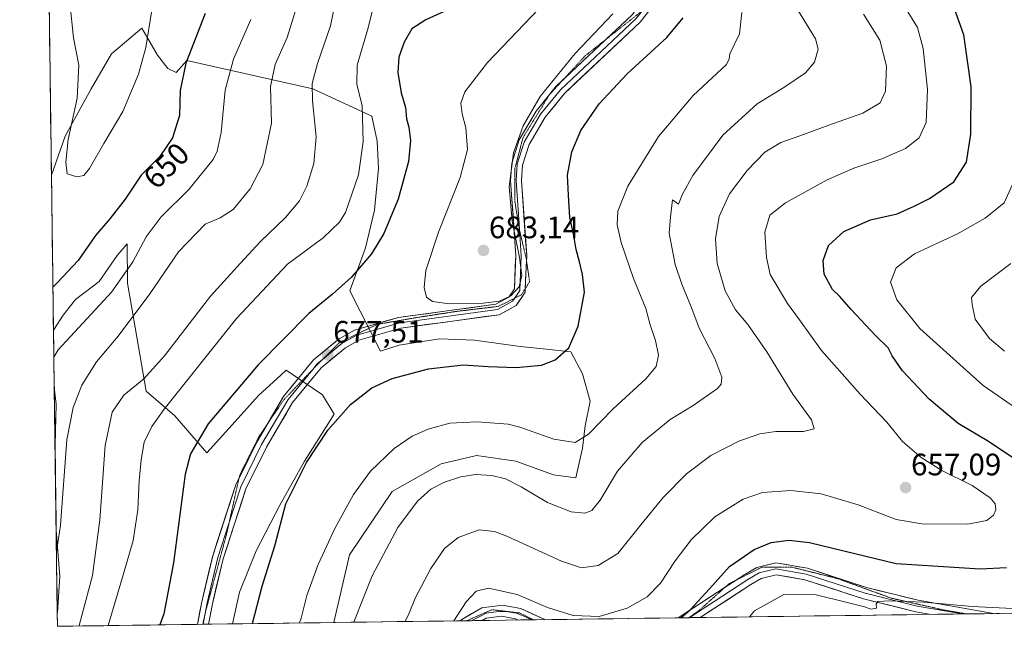
# Model space of a CAD drawing. Units: metres. Extents: x 594832 to 598313, y 4652734 to 4655094.
# Drawn here: x 594851 to 595169, y 4652734 to 4652930 of the extents above; entities that cross this region are included whole.
import ezdxf
from ezdxf.enums import TextEntityAlignment as Align

# ---------------------------------------------------------------- set-up
doc = ezdxf.new("R2010")
doc.units = ezdxf.units.M
doc.header["$MEASUREMENT"] = 0
doc.linetypes.add('TRAZOS2', pattern=[0.375, 0.25, -0.125])
for name, color, linetype, lineweight in [('Arbolado forestal CxS', 92, 'Continuous', 0), ('Carátula', 7, 'Continuous', 5), ('Cultivos leñosos CxS', 92, 'Continuous', 0), ('Curva de nivel maestra', 36, 'Continuous', 30), ('Curva de nivel normal', 36, 'Continuous', 0), ('Layer 0', 7, 'Continuous', 0), ('Municipio CxS', 142, 'Continuous', 0), ('Punto de cota en terreno', 7, 'Continuous', 0), ('Rótulo de curva de nivel directora', 19, 'Continuous', 0), ('Rótulo de punto de cota en terreno', 19, 'Continuous', 0), ('Vía pecuaria eje', 92, 'TRAZOS2', 0)]:
    doc.layers.add(name, color=color, linetype=linetype, lineweight=lineweight)
doc.styles.add('Arial', font='txt', dxfattribs={"height": 0.2})

# ---------------------------------------------------------------- blocks, each defined once
blk = doc.blocks.new('*U150')
at = {"layer": 'Arbolado forestal CxS', "color": 92, "linetype": 'Continuous', "lineweight": 0}
blk.add_polyline3d([(596125.85, 4652750.8, 559.86), (594952.63, 4652734.82, 666.58), (594952.63, 4652734.82, 666.58), (594957.68, 4652756.68, 667.67), (594971.52, 4652777.11, 667.15), (594987.34, 4652786.12, 666.41), (594998.76, 4652788.75, 666.8), (595011.48, 4652786.93, 667.2), (595023.57, 4652782.57, 667.51), (595030.88, 4652781.53, 667.26), (595032.98, 4652791.19, 668.46), (595033.82, 4652798.33, 669.65), (595035.5, 4652806.3, 671.06), (595032.98, 4652815.12, 672.94), (595029.21, 4652822.26, 674.3), (595021.3, 4652823.12, 675.29), (595012.83, 4652823.94, 676.16), (594998.13, 4652826.04, 676.61), (594986.79, 4652826.46, 676.68), (594973.77, 4652824.36, 676.59), (594967.75, 4652822.49, 676.42), (594957.82, 4652842, 676.86), (594962.86, 4652855.86, 675.28), (594965.8, 4652868.03, 674), (594967.06, 4652881.47, 672.86), (594966.64, 4652890.29, 672.14), (594964.91, 4652898.41, 671.61), (594945.89, 4652907.18, 666.36), (594905.17, 4652916.41, 651.41), (594901.74, 4652912.49, 650.48), (594898.98, 4652913.76, 649.31), (594895.71, 4652918.12, 647.71), (594890.62, 4652926.85, 645.48), (594880.79, 4652918.48, 643.58), (594874.25, 4652907.21, 644.01), (594865.88, 4652891.93, 644.84), (594861.39, 4652879.36, 645.75), (594851.14, 4653645.57, 625.06)], dxfattribs=at)
blk.add_polyline3d([(594863.34, 4652733.6, 663.65), (594863.28, 4652737.89, 663.08), (594863.33, 4652738.04, 663.07), (594864.06, 4652749.68, 662.16), (594862.96, 4652764.6, 660.82), (594862.6, 4652792.25, 659.76), (594862.97, 4652805.34, 658.78), (594862.31, 4652810.84, 657.88), (594862.06, 4652829.23, 654.2), (594865.15, 4652834.08, 653.68), (594869.15, 4652839.18, 653.33), (594876.79, 4652845, 654.21), (594882.61, 4652853.37, 654.16), (594885.87, 4652857.11, 654.62), (594885.95, 4652844.48, 657.62), (594892, 4652809.6, 668.01), (594901.29, 4652801.53, 672.79), (594911.64, 4652789.61, 677.23), (594919.79, 4652798.71, 677.59), (594928.26, 4652808.12, 677.65), (594935.48, 4652814.76, 677.54), (594937.24, 4652816.38, 677.6), (594949, 4652808.41, 676.1), (594952.78, 4652802.11, 674.68), (594943.12, 4652786.99, 674.46), (594935.14, 4652772.71, 674.5), (594927.58, 4652758.01, 675.27), (594922.12, 4652744.58, 675.47), (594919.87, 4652734.37, 675.35), (594863.34, 4652733.6, 663.65)], close=True, dxfattribs=at)
blk = doc.blocks.new('*U161')
at = {"layer": 'Cultivos leñosos CxS', "color": 92, "linetype": 'Continuous', "lineweight": 0}
for points in [[(594919.87, 4652734.37, 675.35), (594922.12, 4652744.58, 675.47), (594927.58, 4652758.01, 675.27), (594935.14, 4652772.71, 674.5), (594943.12, 4652786.99, 674.46), (594952.78, 4652802.11, 674.68), (594949, 4652808.41, 676.1), (594937.24, 4652816.38, 677.6), (594935.48, 4652814.76, 677.54), (594928.26, 4652808.12, 677.65), (594919.79, 4652798.71, 677.59), (594911.64, 4652789.61, 677.23), (594901.29, 4652801.53, 672.79), (594892, 4652809.6, 668.01), (594885.95, 4652844.48, 657.62), (594885.87, 4652857.11, 654.62), (594882.61, 4652853.37, 654.16), (594876.79, 4652845, 654.21), (594869.15, 4652839.18, 653.33), (594865.15, 4652834.08, 653.68), (594862.06, 4652829.23, 654.2), (594861.39, 4652879.36, 645.75), (594865.88, 4652891.93, 644.84), (594874.25, 4652907.21, 644.01), (594880.79, 4652918.48, 643.58), (594890.62, 4652926.85, 645.48), (594895.71, 4652918.12, 647.71), (594898.98, 4652913.76, 649.31), (594901.74, 4652912.49, 650.48), (594905.17, 4652916.41, 651.41), (594945.89, 4652907.18, 666.36), (594964.91, 4652898.41, 671.61), (594966.64, 4652890.29, 672.14), (594967.06, 4652881.47, 672.86), (594965.8, 4652868.03, 674), (594962.86, 4652855.86, 675.28), (594957.82, 4652842, 676.86), (594967.75, 4652822.49, 676.42), (594973.77, 4652824.36, 676.59), (594986.79, 4652826.46, 676.68), (594998.13, 4652826.04, 676.61), (595012.83, 4652823.94, 676.16), (595021.3, 4652823.12, 675.29), (595029.21, 4652822.26, 674.3), (595032.98, 4652815.12, 672.94), (595035.5, 4652806.3, 671.06), (595033.82, 4652798.33, 669.65), (595032.98, 4652791.19, 668.46), (595030.88, 4652781.53, 667.26), (595023.57, 4652782.57, 667.51), (595011.48, 4652786.93, 667.2), (594998.76, 4652788.75, 666.8), (594987.34, 4652786.12, 666.41), (594971.52, 4652777.11, 667.15), (594957.68, 4652756.68, 667.67), (594952.63, 4652734.82, 666.58), (594919.87, 4652734.37, 675.35)], [(594863.28, 4652737.89, 663.08), (594862.31, 4652810.84, 657.88), (594862.97, 4652805.34, 658.78), (594862.6, 4652792.25, 659.76), (594862.96, 4652764.6, 660.82), (594864.06, 4652749.68, 662.16), (594863.33, 4652738.04, 663.07), (594863.28, 4652737.89, 663.08)]]:
    blk.add_polyline3d(points, close=True, dxfattribs=at)
blk = doc.blocks.new('*U168')
at = {"layer": 'Arbolado forestal CxS', "color": 92, "linetype": 'Continuous', "lineweight": 0}
for points in [[(594952.63, 4652734.82, 666.58), (594957.68, 4652756.68, 667.67), (594971.52, 4652777.11, 667.15), (594987.34, 4652786.12, 666.41), (594998.76, 4652788.75, 666.8), (595011.48, 4652786.93, 667.2), (595023.57, 4652782.57, 667.51), (595030.88, 4652781.53, 667.26), (595032.98, 4652791.19, 668.46), (595033.82, 4652798.33, 669.65), (595035.5, 4652806.3, 671.06), (595032.98, 4652815.12, 672.94), (595029.21, 4652822.26, 674.3), (595021.3, 4652823.12, 675.29), (595012.83, 4652823.94, 676.16), (594998.13, 4652826.04, 676.61), (594986.79, 4652826.46, 676.68), (594973.77, 4652824.36, 676.59), (594967.75, 4652822.49, 676.42), (594957.82, 4652842, 676.86), (594962.86, 4652855.86, 675.28), (594965.8, 4652868.03, 674), (594967.06, 4652881.47, 672.86), (594966.64, 4652890.29, 672.14), (594964.91, 4652898.41, 671.61), (594945.89, 4652907.18, 666.36), (594905.17, 4652916.41, 651.41), (594901.74, 4652912.49, 650.48), (594898.98, 4652913.76, 649.31), (594895.71, 4652918.12, 647.71), (594890.62, 4652926.85, 645.48), (594880.79, 4652918.48, 643.58), (594874.25, 4652907.21, 644.01), (594865.88, 4652891.93, 644.84), (594861.39, 4652879.36, 645.75)], [(594919.87, 4652734.37, 675.35), (594922.12, 4652744.58, 675.47), (594927.58, 4652758.01, 675.27), (594935.14, 4652772.71, 674.5), (594943.12, 4652786.99, 674.46), (594952.78, 4652802.11, 674.68), (594949, 4652808.41, 676.1), (594937.24, 4652816.38, 677.6), (594935.48, 4652814.76, 677.54), (594928.26, 4652808.12, 677.65), (594919.79, 4652798.71, 677.59), (594911.64, 4652789.61, 677.23), (594901.29, 4652801.53, 672.79), (594892, 4652809.6, 668.01), (594885.95, 4652844.48, 657.62), (594885.87, 4652857.11, 654.62), (594882.61, 4652853.37, 654.16), (594876.79, 4652845, 654.21), (594869.15, 4652839.18, 653.33), (594865.15, 4652834.08, 653.68), (594862.06, 4652829.23, 654.2)], [(594862.31, 4652810.84, 657.88), (594862.97, 4652805.34, 658.78), (594862.6, 4652792.25, 659.76), (594862.96, 4652764.6, 660.82), (594864.06, 4652749.68, 662.16), (594863.33, 4652738.04, 663.07), (594863.28, 4652737.89, 663.08)]]:
    blk.add_polyline3d(points, dxfattribs=at)
blk = doc.blocks.new('*U176')
at = {"layer": 'Cultivos leñosos CxS', "color": 92, "linetype": 'Continuous', "lineweight": 0}
for points in [[(594952.63, 4652734.82, 666.58), (594957.68, 4652756.68, 667.67), (594971.52, 4652777.11, 667.15), (594987.34, 4652786.12, 666.41), (594998.76, 4652788.75, 666.8), (595011.48, 4652786.93, 667.2), (595023.57, 4652782.57, 667.51), (595030.88, 4652781.53, 667.26), (595032.98, 4652791.19, 668.46), (595033.82, 4652798.33, 669.65), (595035.5, 4652806.3, 671.06), (595032.98, 4652815.12, 672.94), (595029.21, 4652822.26, 674.3), (595021.3, 4652823.12, 675.29), (595012.83, 4652823.94, 676.16), (594998.13, 4652826.04, 676.61), (594986.79, 4652826.46, 676.68), (594973.77, 4652824.36, 676.59), (594967.75, 4652822.49, 676.42), (594957.82, 4652842, 676.86), (594962.86, 4652855.86, 675.28), (594965.8, 4652868.03, 674), (594967.06, 4652881.47, 672.86), (594966.64, 4652890.29, 672.14), (594964.91, 4652898.41, 671.61), (594945.89, 4652907.18, 666.36), (594905.17, 4652916.41, 651.41), (594901.74, 4652912.49, 650.48), (594898.98, 4652913.76, 649.31), (594895.71, 4652918.12, 647.71), (594890.62, 4652926.85, 645.48), (594880.79, 4652918.48, 643.58), (594874.25, 4652907.21, 644.01), (594865.88, 4652891.93, 644.84), (594861.39, 4652879.36, 645.75)], [(594919.87, 4652734.37, 675.35), (594922.12, 4652744.58, 675.47), (594927.58, 4652758.01, 675.27), (594935.14, 4652772.71, 674.5), (594943.12, 4652786.99, 674.46), (594952.78, 4652802.11, 674.68), (594949, 4652808.41, 676.1), (594937.24, 4652816.38, 677.6), (594935.48, 4652814.76, 677.54), (594928.26, 4652808.12, 677.65), (594919.79, 4652798.71, 677.59), (594911.64, 4652789.61, 677.23), (594901.29, 4652801.53, 672.79), (594892, 4652809.6, 668.01), (594885.95, 4652844.48, 657.62), (594885.87, 4652857.11, 654.62), (594882.61, 4652853.37, 654.16), (594876.79, 4652845, 654.21), (594869.15, 4652839.18, 653.33), (594865.15, 4652834.08, 653.68), (594862.06, 4652829.23, 654.2)], [(594862.31, 4652810.84, 657.88), (594862.97, 4652805.34, 658.78), (594862.6, 4652792.25, 659.76), (594862.96, 4652764.6, 660.82), (594864.06, 4652749.68, 662.16), (594863.33, 4652738.04, 663.07), (594863.28, 4652737.89, 663.08)]]:
    blk.add_polyline3d(points, dxfattribs=at)
blk = doc.blocks.new('5PATER')
at = {"layer": 'Carátula', "linetype": 'Continuous', "lineweight": 5}
h = blk.add_hatch(color=250, dxfattribs=at)
edge = h.paths.add_edge_path()
edge.add_ellipse((0, 0.01), major_axis=(-1.33, -1.34), ratio=0.999422, start_angle=0, end_angle=360)

msp = doc.modelspace()

# ---------------------------------------------------------------- linework, layer by layer
at = {"layer": 'Arbolado forestal CxS', "color": 92, "linetype": 'Continuous', "lineweight": 0}
for points in [[(594851.14, 4653645.57, 625.06), (594861.39, 4652879.36, 645.75)], [(594862.06, 4652829.23, 654.2), (594862.31, 4652810.84, 657.88)], [(596125.85, 4652750.8, 559.86), (594952.63, 4652734.82, 666.58)], [(594863.28, 4652737.89, 663.08), (594863.34, 4652733.6, 663.65)], [(594919.87, 4652734.37, 675.35), (594863.34, 4652733.6, 663.65)]]:
    msp.add_polyline3d(points, dxfattribs=at)
at = {"layer": 'Cultivos leñosos CxS', "color": 92, "linetype": 'Continuous', "lineweight": 0}
for points in [[(594861.39, 4652879.36, 645.75), (594862.06, 4652829.23, 654.2)], [(594862.31, 4652810.84, 657.88), (594863.28, 4652737.89, 663.08)], [(594952.63, 4652734.82, 666.58), (594919.87, 4652734.37, 675.35)]]:
    msp.add_polyline3d(points, dxfattribs=at)
at = {"layer": 'Curva de nivel maestra', "color": 36, "linetype": 'Continuous', "lineweight": 30}
for points in [[(594994.24, 4652934.84, 675), (594982.33, 4652929.46, 675), (594977.89, 4652926.54, 675), (594975.35, 4652922.28, 675), (594973.6, 4652917.38, 675), (594973.37, 4652912.52, 675), (594974.41, 4652905.86, 675), (594975.82, 4652901.19, 675), (594976.16, 4652897.49, 675), (594976.87, 4652894.77, 675), (594977.4, 4652890.53, 675), (594976.78, 4652883.78, 675), (594973.44, 4652871.53, 675), (594968.83, 4652860.45, 675), (594964.76, 4652853.94, 675), (594958.28, 4652846.31, 675), (594952.17, 4652840.84, 675), (594944.6, 4652834.66, 675), (594928.17, 4652818.1, 675), (594912.05, 4652799.05, 675), (594906.3, 4652789.28, 675), (594904.55, 4652782.7, 675), (594900.84, 4652754.05, 675), (594897.69, 4652737.68, 675), (594896.39, 4652734.05, 675)], [(594911.1, 4652931.52, 650), (594904.78, 4652915.52, 650), (594902.98, 4652906.72, 650), (594902.72, 4652898.63, 650), (594900.55, 4652891.39, 650), (594896.43, 4652885.31, 650), (594890.39, 4652879.29, 650), (594885.17, 4652871.55, 650), (594880.23, 4652865.17, 650), (594875.68, 4652859.78, 650), (594870.02, 4652851.76, 650), (594863.29, 4652844.53, 650), (594861.87, 4652843.1, 650)], [(595172.97, 4652787.4, 650), (595164.22, 4652793.25, 650), (595154.32, 4652799.12, 650), (595144.98, 4652806.93, 650), (595136.36, 4652816.08, 650), (595133.02, 4652820.91, 650), (595131.75, 4652823.5, 650), (595127.7, 4652827.5, 650), (595119.76, 4652835.9, 650), (595116.08, 4652840.13, 650), (595113.75, 4652842.41, 650), (595111.05, 4652847.3, 650), (595110.7, 4652851.8, 650), (595112.52, 4652856.6, 650), (595117.43, 4652861.14, 650), (595126.01, 4652864.84, 650), (595134.65, 4652866.86, 650), (595140.18, 4652869.33, 650), (595145.08, 4652871.78, 650), (595152.94, 4652877.16, 650), (595157.06, 4652883.53, 650), (595158.44, 4652892.53, 650), (595158.52, 4652907.86, 650), (595156.17, 4652924.6, 650), (595153.17, 4652933.04, 650)], [(594926.32, 4652734.46, 675), (594929.43, 4652746.54, 675), (594933.62, 4652759.54, 675), (594937.17, 4652773.2, 675), (594943.77, 4652786.48, 675), (594950.74, 4652796.96, 675), (594958.02, 4652805.26, 675), (594964.94, 4652810.67, 675), (594971.51, 4652813.66, 675), (594983.24, 4652816.78, 675), (594994.46, 4652818.1, 675), (595002.52, 4652817.52, 675), (595011.6, 4652817.16, 675), (595019.69, 4652817.91, 675), (595024.16, 4652819.65, 675), (595028.52, 4652823.54, 675), (595031.55, 4652830.54, 675), (595033.64, 4652841.53, 675), (595032.98, 4652847.23, 675), (595032.06, 4652851.31, 675), (595030.98, 4652855.3, 675), (595030.22, 4652859.83, 675), (595028.92, 4652865.61, 675), (595028.45, 4652872.82, 675), (595028.17, 4652879.34, 675), (595029.59, 4652886.82, 675), (595032.45, 4652893.74, 675), (595038.32, 4652902.34, 675), (595047.41, 4652912.09, 675), (595060.23, 4652923.74, 675), (595065.51, 4652930.12, 675)], [(595064.81, 4652736.35, 650), (595067.92, 4652739.08, 650), (595073.99, 4652745.68, 650), (595080.45, 4652752.92, 650), (595088.5, 4652758.46, 650), (595093.93, 4652760.64, 650), (595099.6, 4652761.46, 650), (595106.34, 4652760.65, 650), (595121.01, 4652757.16, 650), (595134.34, 4652753.88, 650), (595161.45, 4652752.15, 650), (595169.97, 4652752.54, 650)]]:
    msp.add_polyline3d(points, dxfattribs=at)
at = {"layer": 'Curva de nivel normal', "color": 36, "linetype": 'Continuous', "lineweight": 0}
for points in [[(594959.16, 4652734.91, 665), (594959.23, 4652735.22, 665), (594965, 4652749.88, 665), (594973.34, 4652765.47, 665), (594979.68, 4652774.06, 665), (594984.03, 4652777.88, 665), (594988.36, 4652780.16, 665), (594993.7, 4652781.93, 665), (594998.36, 4652782.67, 665), (595003.71, 4652782.32, 665), (595008.12, 4652781.18, 665), (595013.13, 4652778.64, 665), (595021.71, 4652773.64, 665), (595029.35, 4652770.54, 665), (595033.69, 4652770.1, 665), (595036.02, 4652771.02, 665), (595038.69, 4652774.38, 665), (595044.33, 4652783.67, 665), (595052.27, 4652793, 665), (595061.33, 4652800.35, 665), (595068.73, 4652804.9, 665), (595076.56, 4652810.43, 665), (595077.76, 4652811.76, 665), (595078.01, 4652814.06, 665), (595075.79, 4652820.12, 665), (595070.81, 4652829.71, 665), (595067.92, 4652837.31, 665), (595065.04, 4652844.14, 665), (595062.91, 4652850.42, 665), (595061.01, 4652860.61, 665), (595061.4, 4652865.86, 665), (595062.03, 4652871.3, 665), (595064, 4652870, 665), (595065.27, 4652873.2, 665), (595068.68, 4652879.2, 665), (595078.37, 4652892.23, 665), (595089.38, 4652902.33, 665), (595098.01, 4652907.59, 665), (595105.03, 4652912.38, 665), (595107.99, 4652915.79, 665), (595109.12, 4652919.97, 665), (595108.24, 4652923.36, 665), (595094.62, 4652945.8, 665)], [(594966.46, 4652938.05, 670), (594963.74, 4652926.96, 670), (594960.13, 4652914.8, 670), (594960.03, 4652908.64, 670), (594961.79, 4652901.81, 670), (594962.14, 4652890.06, 670), (594960.66, 4652879.44, 670), (594956.43, 4652867.26, 670), (594954.43, 4652864.11, 670), (594949.18, 4652859.09, 670), (594937.7, 4652850.52, 670), (594921.18, 4652833, 670), (594897.84, 4652803.78, 670), (594893.83, 4652798.15, 670), (594891.38, 4652793.08, 670), (594890.38, 4652787.42, 670), (594889.72, 4652780.6, 670), (594889.27, 4652771.21, 670), (594887.76, 4652761.36, 670), (594884.72, 4652750.56, 670), (594879.71, 4652733.82, 670)], [(594867.34, 4652935.06, 645), (594868.47, 4652923.66, 645), (594870.25, 4652914.89, 645), (594869.66, 4652904.2, 645), (594866.76, 4652890.87, 645), (594866.07, 4652883.53, 645), (594866.43, 4652879.77, 645), (594869.63, 4652878.78, 645), (594871.86, 4652879.16, 645), (594873.66, 4652881.5, 645), (594878.29, 4652889.51, 645), (594884.43, 4652899.9, 645), (594889.55, 4652911.9, 645), (594891.93, 4652920.55, 645), (594893.73, 4652931.92, 645)], [(594953.28, 4652936.03, 665), (594951.51, 4652927.6, 665), (594947.31, 4652915.42, 665), (594945.66, 4652908.93, 665), (594945.75, 4652903.33, 665), (594946.88, 4652891.74, 665), (594946.22, 4652883.05, 665), (594943.93, 4652875.72, 665), (594941.5, 4652871.04, 665), (594936.97, 4652865.69, 665), (594928.8, 4652857.74, 665), (594922.53, 4652850.87, 665), (594912.8, 4652840.2, 665), (594897.92, 4652821, 665), (594891.24, 4652813.54, 665), (594884.83, 4652808.29, 665), (594880.97, 4652802.8, 665), (594878.75, 4652791.96, 665), (594877.02, 4652767.98, 665), (594874.69, 4652750.01, 665), (594870.31, 4652733.89, 665), (594870.24, 4652733.69, 665)], [(594940.42, 4652933.18, 660), (594937.6, 4652923.78, 660), (594933.67, 4652915.06, 660), (594932.22, 4652907.93, 660), (594932.47, 4652896.09, 660), (594929.66, 4652882.76, 660), (594925.59, 4652874.87, 660), (594920.07, 4652868.19, 660), (594915.96, 4652865.5, 660), (594911.07, 4652863.54, 660), (594902.47, 4652854.54, 660), (594893.24, 4652840.97, 660), (594882.95, 4652827.3, 660), (594875.98, 4652818.98, 660), (594871.18, 4652811.54, 660), (594868.44, 4652804.24, 660), (594866.4, 4652793.83, 660), (594864.34, 4652766.25, 660), (594863.02, 4652757.68, 660)], [(594941.59, 4652734.67, 670), (594942.08, 4652736.22, 670), (594943.96, 4652743.54, 670), (594947.56, 4652753.54, 670), (594952.94, 4652765.21, 670), (594959.01, 4652776.21, 670), (594964.53, 4652783.66, 670), (594972.13, 4652791.02, 670), (594977.92, 4652795, 670), (594983.13, 4652797.25, 670), (594990.08, 4652799.16, 670), (594998.98, 4652799.66, 670), (595008.95, 4652798.94, 670), (595012.72, 4652797.91, 670), (595023.67, 4652794.03, 670), (595030.62, 4652793.02, 670), (595034.92, 4652795.64, 670), (595042.93, 4652803.84, 670), (595053.48, 4652813.56, 670), (595056.81, 4652817.52, 670), (595057.5, 4652821.21, 670), (595056.54, 4652825.96, 670), (595054.88, 4652831, 670), (595053.44, 4652836.28, 670), (595049.48, 4652845.89, 670), (595045.5, 4652857.54, 670), (595044.2, 4652863.24, 670), (595044.44, 4652867.66, 670), (595047.68, 4652875.72, 670), (595057.57, 4652891.86, 670), (595068.69, 4652905.02, 670), (595079.48, 4652915.06, 670), (595080.36, 4652916.85, 670), (595080.64, 4652918.48, 670), (595083.66, 4652925.01, 670), (595084.44, 4652931.91, 670)], [(595018.87, 4652933, 680), (595002.32, 4652915.76, 680), (594994.95, 4652906.26, 680), (594993.7, 4652902.55, 680), (594994.13, 4652899.12, 680), (594995.33, 4652894.56, 680), (594995.83, 4652887.65, 680), (594993.42, 4652878.56, 680), (594986.47, 4652860.87, 680), (594982.36, 4652848.48, 680), (594981.83, 4652843.05, 680), (594982.58, 4652839.96, 680), (594984.49, 4652838.53, 680), (594990.06, 4652837.78, 680)], [(594990.06, 4652837.78, 680), (595000.89, 4652837.94, 680), (595006.14, 4652838.59, 680), (595009.82, 4652840.3, 680), (595012.5, 4652843.26, 680), (595013.38, 4652846.89, 680), (595012.68, 4652852.76, 680), (595010.26, 4652864.43, 680), (595009.34, 4652875.51, 680), (595010.68, 4652886.53, 680), (595013.8, 4652895.26, 680), (595019.28, 4652904.68, 680), (595030.53, 4652918.51, 680), (595042.84, 4652931.42, 680)], [(594991.38, 4652735.34, 655), (594995.45, 4652741.46, 655), (594998.6, 4652744.97, 655), (595002.64, 4652745.93, 655), (595011.9, 4652743.91, 655), (595021.69, 4652739.72, 655), (595030.02, 4652737.14, 655), (595038.35, 4652736.78, 655), (595047.4, 4652739.5, 655), (595053.86, 4652743.15, 655), (595058.24, 4652747.5, 655), (595062.98, 4652754.78, 655), (595068.07, 4652761.54, 655), (595075.78, 4652768.93, 655), (595084.9, 4652774.71, 655), (595091.1, 4652776.85, 655), (595100.32, 4652777.48, 655), (595110.13, 4652776.38, 655), (595122.1, 4652772.81, 655), (595134.3, 4652768.12, 655), (595142.68, 4652766.72, 655), (595157.34, 4652766.61, 655), (595163.68, 4652767.75, 655), (595165.8, 4652769.54, 655), (595166.56, 4652771.27, 655), (595166.35, 4652773.11, 655), (595164.68, 4652775.1, 655), (595158.91, 4652779.12, 655), (595149.1, 4652783.92, 655), (595142.37, 4652788.07, 655), (595136.43, 4652793.3, 655), (595131.29, 4652799.51, 655), (595122.66, 4652808.54, 655), (595110.2, 4652822.73, 655), (595103.11, 4652832.64, 655), (595099.23, 4652837.92, 655), (595093.67, 4652847.2, 655), (595092.4, 4652852.75, 655), (595091.89, 4652860.92, 655), (595093.56, 4652866.42, 655), (595098.59, 4652870.42, 655), (595112.01, 4652877.82, 655), (595120.68, 4652881.59, 655), (595129.68, 4652884.56, 655), (595137.34, 4652887.94, 655), (595141.74, 4652891.33, 655), (595144.08, 4652896.35, 655), (595144.5, 4652906.96, 655), (595143.05, 4652920.23, 655), (595141.23, 4652927.07, 655), (595137.27, 4652933.45, 655)], [(594925.81, 4652929.58, 655), (594920.17, 4652916.75, 655), (594917.52, 4652906.78, 655), (594916.24, 4652893.1, 655), (594914.99, 4652887.03, 655), (594913.65, 4652884.4, 655), (594905.81, 4652874.65, 655), (594896.89, 4652865.85, 655), (594891.97, 4652859.35, 655), (594887.66, 4652851.32, 655), (594880.79, 4652841.57, 655), (594863.58, 4652822.91, 655), (594862.18, 4652820.5, 655)], [(594975.7, 4652735.13, 660), (594976.94, 4652737.81, 660), (594979, 4652742.87, 660), (594983.96, 4652752.23, 660), (594988.37, 4652758.73, 660), (594992.77, 4652762.33, 660), (594999.58, 4652764.74, 660), (595004.5, 4652764.25, 660), (595008.56, 4652762.71, 660), (595026.24, 4652754.65, 660), (595032.69, 4652752.44, 660), (595038.02, 4652753.2, 660), (595044.35, 4652757.11, 660), (595051.84, 4652766.39, 660), (595059.06, 4652775.15, 660), (595066.54, 4652782.83, 660), (595074.44, 4652788.8, 660), (595083.49, 4652793.4, 660), (595090.24, 4652795.79, 660), (595095.48, 4652796.47, 660), (595104.39, 4652796.48, 660), (595107.88, 4652797.4, 660), (595107.02, 4652800.28, 660), (595100.9, 4652808.63, 660), (595092.56, 4652822.24, 660), (595086.41, 4652831.04, 660), (595082.43, 4652835.87, 660), (595079.11, 4652841.93, 660), (595076.49, 4652850.83, 660), (595075.94, 4652858.79, 660), (595077.15, 4652865.99, 660), (595080.51, 4652873.3, 660), (595086.14, 4652880.86, 660), (595091.93, 4652886.71, 660), (595097.05, 4652889.92, 660), (595103.18, 4652891.98, 660), (595113.72, 4652895.89, 660), (595123.51, 4652899.32, 660), (595129.21, 4652902.67, 660), (595130.92, 4652906.41, 660), (595131.17, 4652914.52, 660), (595129.04, 4652922.88, 660), (595123.78, 4652931.3, 660)], [(595171.92, 4652876.29, 645), (595169.21, 4652870.41, 645), (595163.14, 4652865.39, 645), (595154.19, 4652860.39, 645), (595140.26, 4652853.88, 645), (595134.29, 4652849.38, 645), (595132.55, 4652844.79, 645), (595134.51, 4652839.04, 645), (595141.97, 4652829.82, 645), (595162.49, 4652811.36, 645), (595185.76, 4652795.35, 645)], [(595171.34, 4652850.82, 640), (595161.73, 4652843.5, 640), (595158.7, 4652839.79, 640), (595158.84, 4652837.54, 640), (595159.91, 4652832.81, 640), (595164.52, 4652826.57, 640), (595169.3, 4652822.5, 640)], [(595174.11, 4652739.24, 645), (595158.87, 4652740.02, 645), (595143.23, 4652741.43, 645), (595132.27, 4652741.88, 645), (595128.42, 4652741.61, 645), (595127.9, 4652740.77, 645), (595127.94, 4652739.46, 645), (595126.2, 4652739.17, 645), (595124.07, 4652739.9, 645), (595118.53, 4652741.25, 645), (595108.44, 4652743.81, 645), (595098.01, 4652743.91, 645), (595088.57, 4652738.57, 645), (595086.99, 4652736.65, 645)]]:
    msp.add_polyline3d(points, dxfattribs=at)
at = {"layer": 'Layer 0', "linetype": 'Continuous', "lineweight": 0}
for points in [[(595040.58, 4652923.2), (595048.98, 4652931.09), (595051.45, 4652934.23), (595045.87, 4652962.99), (595044.83, 4652973.53), (595046.04, 4652984.03), (595047.86, 4652989.44), (595050.62, 4652994.47), (595058.61, 4653003.3), (595073.8, 4653016.62), (595099.39, 4653036.08), (595120.76, 4653051.37), (595151.43, 4653078.42), (595176.04, 4653096.92), (595185.78, 4653101.55), (595194.95, 4653103.7)], [(595186.95, 4653098.21), (595177.87, 4653093.9), (595153.65, 4653075.7), (595122.95, 4653048.62), (595101.47, 4653033.26), (595076.02, 4653013.89), (595061.08, 4653000.79), (595053.5, 4652992.42), (595051.09, 4652988.02), (595049.49, 4652983.26), (595048.36, 4652973.5), (595049.35, 4652963.52), (595055.22, 4652935.27), (595054.74, 4652932.73), (595051.58, 4652928.71), (595027.12, 4652905.72), (595020.91, 4652898.02), (595015.74, 4652889.26), (595013.61, 4652882.57), (595013.29, 4652877.63), (595014.95, 4652853.33), (595014.89, 4652851.85)], [(595053.09, 4652936.03), (595053.34, 4652934.75), (595053.1, 4652933.48), (595050.28, 4652929.9), (595025.83, 4652906.92), (595019.46, 4652899.02), (595014.13, 4652889.98), (595011.87, 4652882.9), (595011.53, 4652877.63), (595012.6, 4652861.92)], [(595027.24, 4652910.66), (595040.58, 4652923.2)], [(594931.38, 4652799.27), (594936.41, 4652807.85), (594946.04, 4652819.63), (594954.39, 4652826.5), (594959.37, 4652829.27), (594973.58, 4652833.36), (595004.95, 4652837.63), (595009.15, 4652839.93), (595010.97, 4652842.65), (595011.43, 4652853.29), (595009.76, 4652877.63), (595010.13, 4652883.23), (595012.51, 4652890.7), (595018.01, 4652900.02), (595024.53, 4652908.12), (595027.24, 4652910.66)], [(595012.6, 4652861.92), (595013.19, 4652853.31), (595012.71, 4652842.09), (595010.99, 4652839.52)], [(595014.89, 4652851.85), (595014.49, 4652842.65)], [(595014.49, 4652842.65), (595014.44, 4652841.52), (595011.59, 4652837.26), (595006.07, 4652834.24), (594974.31, 4652829.91), (594960.73, 4652826), (594956.37, 4652823.58), (594948.54, 4652817.14), (594939.3, 4652805.84), (594930.87, 4652791.43), (594924.23, 4652778.01), (594916.87, 4652755.38), (594913.4, 4652740.82), (594912.17, 4652734.27)], [(595010.99, 4652839.52), (595010.37, 4652838.6), (595005.51, 4652835.94), (594973.95, 4652831.64), (594960.05, 4652827.64), (594955.38, 4652825.04), (594948.93, 4652819.74)], [(594948.93, 4652819.74), (594947.29, 4652818.39), (594945.81, 4652816.57)], [(594945.81, 4652816.57), (594937.86, 4652806.85), (594929.32, 4652792.27), (594922.6, 4652778.68), (594918.75, 4652766.82)], [(594921.98, 4652781.39), (594927.77, 4652793.1), (594931.38, 4652799.27)], [(594908.59, 4652734.22), (594909.96, 4652741.55), (594913.49, 4652756.33), (594920.97, 4652779.34), (594921.98, 4652781.39)], [(594918.75, 4652766.82), (594915.18, 4652755.86), (594911.68, 4652741.19), (594910.93, 4652737.21)], [(595082.68, 4652748.55), (595085.41, 4652750.32), (595089.33, 4652752.59), (595095.41, 4652754.12), (595105.72, 4652752.33), (595124.79, 4652746.11), (595141.48, 4652742), (595165.74, 4652737.72)], [(595067.41, 4652736.38), (595086.4, 4652748.71), (595090.05, 4652750.82), (595095.49, 4652752.19), (595105.26, 4652750.49), (595124.27, 4652744.29), (595141.09, 4652740.15), (595155.63, 4652737.58)], [(595145.49, 4652737.44), (595140.69, 4652738.29), (595123.75, 4652742.47), (595104.8, 4652748.64), (595095.56, 4652750.25), (595090.76, 4652749.04), (595087.39, 4652747.1), (595070.96, 4652736.43)], [(595079.05, 4652746.19), (595082.68, 4652748.55)], [(595063.86, 4652736.33), (595079.05, 4652746.19)], [(594993.33, 4652735.37), (594994.05, 4652735.82), (595000.51, 4652739.55), (595007.1, 4652740.42), (595013.07, 4652739.37), (595020.78, 4652735.75)], [(594996.98, 4652735.42), (594999.83, 4652736.81), (595001.9, 4652737.84), (595005.87, 4652738.36), (595008.96, 4652738.24), (595011.7, 4652737.81), (595014.52, 4652736.65), (595016.47, 4652735.69)], [(595155.63, 4652737.58), (595145.49, 4652737.44)], [(595157.01, 4652737.6), (595155.63, 4652737.58)], [(595165.74, 4652737.72), (595157.01, 4652737.6)], [(594910.29, 4652734.24), (594908.59, 4652734.22)], [(594910.38, 4652734.24), (594910.29, 4652734.24)], [(594910.93, 4652737.21), (594910.38, 4652734.24)], [(594912.17, 4652734.27), (594910.38, 4652734.24)], [(594995.57, 4652735.4), (594993.33, 4652735.37)], [(594996.98, 4652735.42), (594995.57, 4652735.4)], [(595000.62, 4652735.47), (594996.98, 4652735.42)], [(595012.15, 4652735.63), (595012.15, 4652735.63), (595011.31, 4652735.98), (595006.83, 4652736.83), (595001.84, 4652736.23), (595000.62, 4652735.47)], [(595016.47, 4652735.69), (595012.15, 4652735.63)], [(595017.13, 4652735.7), (595016.47, 4652735.69)], [(595020.78, 4652735.75), (595017.13, 4652735.7)], [(595067.3, 4652736.38), (595063.86, 4652736.33)], [(595067.41, 4652736.38), (595067.3, 4652736.38)], [(595070.96, 4652736.43), (595067.41, 4652736.38)]]:
    msp.add_lwpolyline(points, dxfattribs=at)
msp.add_polyline3d([(595053.16, 4652930.72, 677.53), (595051.58, 4652928.71, 677.63), (595048.09, 4652925.43, 677.61), (595044.59, 4652922.14, 677.68), (595041.1, 4652918.86, 678.09), (595037.6, 4652915.57, 677.85), (595034.11, 4652912.29, 677.93), (595030.61, 4652909, 678.29), (595027.12, 4652905.72, 678.23), (595024.02, 4652901.87, 678.41), (595020.91, 4652898.02, 678.68), (595019.19, 4652895.1, 678.75), (595017.46, 4652892.18, 678.76), (595015.74, 4652889.26, 679.07), (595014.68, 4652885.92, 679.15), (595013.61, 4652882.57, 679.21), (595013.29, 4652877.63, 679.25), (595013.62, 4652872.77, 679.21), (595013.95, 4652867.91, 679.3), (595014.29, 4652863.05, 679.39), (595014.62, 4652858.19, 679.53), (595014.95, 4652853.33, 679.68), (595014.78, 4652849.39, 679.9), (595014.61, 4652845.46, 679.92), (595014.44, 4652841.52, 679.84), (595013.02, 4652839.39, 679.78), (595011.59, 4652837.26, 679.71), (595008.83, 4652835.75, 679.73), (595006.07, 4652834.24, 679.68), (595001.53, 4652833.62, 679.51), (594997, 4652833, 679.2), (594992.46, 4652832.38, 678.99), (594987.92, 4652831.77, 678.77), (594983.38, 4652831.15, 678.64), (594978.85, 4652830.53, 678.53), (594974.31, 4652829.91, 678.36), (594969.78, 4652828.61, 678.13), (594965.26, 4652827.3, 677.7), (594960.73, 4652826, 677.64), (594956.37, 4652823.58, 677.57), (594953.76, 4652821.43, 677.42), (594951.15, 4652819.29, 677.48), (594948.54, 4652817.14, 677.45), (594945.46, 4652813.37, 677.57), (594942.38, 4652809.61, 677.67), (594939.3, 4652805.84, 677.83), (594937.19, 4652802.24, 677.97), (594935.09, 4652798.64, 678.12), (594932.98, 4652795.03, 678.14), (594930.87, 4652791.43, 678.19), (594928.66, 4652786.96, 678.17), (594926.44, 4652782.48, 678.26), (594924.23, 4652778.01, 678.18), (594922.76, 4652773.48, 678.14), (594921.29, 4652768.96, 678.07), (594919.81, 4652764.43, 677.85), (594918.34, 4652759.91, 677.63), (594916.87, 4652755.38, 677.58), (594915.71, 4652750.53, 677.52), (594914.56, 4652745.67, 677.48), (594913.4, 4652740.82, 677.44), (594912.79, 4652737.54, 677.44), (594912.17, 4652734.27, 677.52), (594908.59, 4652734.22, 677.52), (594909.28, 4652737.88, 677.38), (594909.96, 4652741.55, 677.33), (594910.84, 4652745.25, 677.43), (594911.73, 4652748.94, 677.55), (594912.61, 4652752.64, 677.51), (594913.49, 4652756.33, 677.48), (594914.99, 4652760.93, 677.58), (594916.48, 4652765.53, 677.98), (594917.98, 4652770.14, 678.16), (594919.47, 4652774.74, 678.21), (594920.97, 4652779.34, 678.3), (594922.67, 4652782.78, 678.4), (594924.37, 4652786.22, 678.42), (594926.07, 4652789.66, 678.36), (594927.77, 4652793.1, 678.32), (594929.93, 4652796.79, 678.19), (594932.09, 4652800.48, 678.06), (594934.25, 4652804.16, 677.91), (594936.41, 4652807.85, 677.88), (594938.82, 4652810.8, 677.67), (594941.23, 4652813.74, 677.6), (594943.63, 4652816.69, 677.38), (594946.04, 4652819.63, 677.34), (594948.82, 4652821.92, 677.37), (594951.61, 4652824.21, 677.47), (594954.39, 4652826.5, 677.51), (594956.88, 4652827.89, 677.71), (594959.37, 4652829.27, 677.7), (594964.11, 4652830.63, 677.89), (594968.84, 4652832, 678.19), (594973.58, 4652833.36, 678.39), (594978.06, 4652833.97, 678.62), (594982.54, 4652834.58, 678.91), (594987.02, 4652835.19, 679.26), (594991.51, 4652835.8, 679.64), (594995.99, 4652836.41, 679.87), (595000.47, 4652837.02, 679.95), (595004.95, 4652837.63, 679.85), (595009.15, 4652839.93, 680.07), (595010.97, 4652842.65, 680.27), (595011.12, 4652846.2, 680.57), (595011.28, 4652849.74, 680.57), (595011.43, 4652853.29, 680.09), (595011.1, 4652858.16, 679.92), (595010.76, 4652863.03, 679.91), (595010.43, 4652867.89, 679.96), (595010.09, 4652872.76, 679.93), (595009.76, 4652877.63, 679.94), (595009.95, 4652880.43, 679.86), (595010.13, 4652883.23, 679.78), (595011.32, 4652886.97, 679.53), (595012.51, 4652890.7, 679.82), (595014.34, 4652893.81, 679.68), (595016.18, 4652896.91, 679.37), (595018.01, 4652900.02, 679.44), (595020.18, 4652902.72, 679.11), (595022.36, 4652905.42, 678.92), (595024.53, 4652908.12, 678.83), (595028.02, 4652911.4, 678.84), (595031.52, 4652914.68, 678.41), (595035.01, 4652917.96, 678.34), (595038.5, 4652921.25, 678.39), (595041.99, 4652924.53, 678.26), (595045.49, 4652927.81, 678.26), (595048.98, 4652931.09, 678.22)], dxfattribs=at)
for points in [[(595165.74, 4652737.72, 643.88), (595145.49, 4652737.44, 643.77), (595140.69, 4652738.29, 644.2), (595136.46, 4652739.34, 644.71), (595132.22, 4652740.38, 645.04), (595127.99, 4652741.43, 644.98), (595123.75, 4652742.47, 644.97), (595119.01, 4652744.01, 645.35), (595114.28, 4652745.56, 645.37), (595109.54, 4652747.1, 645.51), (595104.8, 4652748.64, 646.11), (595100.18, 4652749.45, 646.4), (595095.56, 4652750.25, 646.66), (595090.76, 4652749.04, 646.94), (595087.39, 4652747.1, 647.01), (595083.28, 4652744.43, 647.46), (595079.18, 4652741.77, 647.91), (595075.07, 4652739.1, 648.55), (595070.96, 4652736.43, 648.89), (595063.86, 4652736.33, 650.39), (595067.45, 4652738.66, 649.79), (595071.04, 4652740.99, 649.45), (595074.64, 4652743.33, 648.85), (595078.23, 4652745.66, 648.65), (595081.82, 4652747.99, 647.8), (595085.41, 4652750.32, 647.77), (595089.33, 4652752.59, 647.51), (595092.37, 4652753.36, 647.17), (595095.41, 4652754.12, 647.19), (595098.85, 4652753.52, 646.81), (595102.28, 4652752.93, 646.72), (595105.72, 4652752.33, 646.73), (595109.53, 4652751.09, 646.64), (595113.35, 4652749.84, 646.32), (595117.16, 4652748.6, 645.85), (595120.98, 4652747.35, 645.96), (595124.79, 4652746.11, 646.07), (595128.96, 4652745.08, 646), (595133.14, 4652744.06, 645.78), (595137.31, 4652743.03, 645.5), (595141.48, 4652742, 645.22), (595146.33, 4652741.14, 644.95), (595151.18, 4652740.29, 644.66), (595156.04, 4652739.43, 644.4), (595160.89, 4652738.58, 643.8), (595165.74, 4652737.72, 643.88)], [(595020.78, 4652735.75, 653.06), (595012.15, 4652735.63, 652.45), (595012.15, 4652735.63, 652.46), (595011.31, 4652735.98, 652.47), (595006.83, 4652736.83, 652.72), (595004.34, 4652736.53, 652.88), (595001.84, 4652736.23, 653.06), (595000.62, 4652735.47, 653.15), (594993.33, 4652735.37, 654.26), (594994.05, 4652735.82, 654.19), (594997.28, 4652737.69, 653.74), (595000.51, 4652739.55, 653.56), (595003.8, 4652739.99, 653.34), (595007.1, 4652740.42, 653.27), (595010.08, 4652739.9, 653.16), (595013.07, 4652739.37, 653.12), (595016.93, 4652737.56, 653.01), (595020.78, 4652735.75, 653.06)]]:
    msp.add_polyline3d(points, close=True, dxfattribs=at)
at = {"layer": 'Municipio CxS', "color": 142, "linetype": 'Continuous', "lineweight": 0}
msp.add_polyline3d([(595172.74, 4652737.82, 644.29), (595167.75, 4652737.75, 644.03), (595162.75, 4652737.68, 643.72), (595157.76, 4652737.61, 643.76), (595152.77, 4652737.54, 643.67), (595147.78, 4652737.48, 643.7), (595142.79, 4652737.41, 643.89), (595137.8, 4652737.34, 644.06), (595132.81, 4652737.27, 644.22), (595127.82, 4652737.2, 644.12), (595122.83, 4652737.14, 643.52), (595117.84, 4652737.07, 642.87), (595112.85, 4652737, 642.5), (595107.86, 4652736.93, 642.15), (595102.87, 4652736.86, 641.99), (595097.88, 4652736.8, 642.27), (595092.89, 4652736.73, 643.12), (595087.9, 4652736.66, 644.59), (595082.91, 4652736.59, 646.16), (595077.92, 4652736.52, 647.6), (595072.93, 4652736.46, 648.57), (595067.94, 4652736.39, 649.4), (595062.95, 4652736.32, 650.64), (595057.96, 4652736.25, 651.97), (595052.97, 4652736.18, 652.92), (595047.98, 4652736.12, 653.8), (595042.99, 4652736.05, 654.5), (595038, 4652735.98, 654.7), (595033.01, 4652735.91, 654.55), (595028.02, 4652735.84, 653.99), (595023.03, 4652735.78, 653.33), (595018.04, 4652735.71, 652.77), (595013.05, 4652735.64, 652.49), (595008.06, 4652735.57, 652.55), (595003.07, 4652735.5, 652.9), (594998.08, 4652735.44, 653.48), (594993.09, 4652735.37, 654.31), (594988.1, 4652735.3, 656.15), (594983.11, 4652735.23, 658.16), (594978.12, 4652735.16, 659.4), (594973.13, 4652735.1, 660.59), (594968.14, 4652735.03, 662.19), (594963.14, 4652734.96, 663.35), (594958.15, 4652734.89, 665.04), (594953.16, 4652734.82, 666.97), (594948.17, 4652734.76, 668.16), (594943.18, 4652734.69, 669.22), (594938.19, 4652734.62, 670.5), (594933.2, 4652734.55, 671.9), (594928.21, 4652734.48, 673.79), (594923.22, 4652734.42, 675.13), (594918.23, 4652734.35, 676.22), (594913.24, 4652734.28, 677.3), (594908.25, 4652734.21, 677.5), (594903.26, 4652734.14, 676.57), (594898.27, 4652734.08, 675.26), (594893.28, 4652734.01, 673.68), (594888.29, 4652733.94, 672), (594883.3, 4652733.87, 670.79), (594878.31, 4652733.8, 668.66), (594873.32, 4652733.74, 666.07), (594868.33, 4652733.67, 663.97), (594863.34, 4652733.6, 661.9), (594863.34, 4652733.6, 661.9), (594863.27, 4652738.6, 661.36), (594863.21, 4652743.59, 661.15), (594863.14, 4652748.59, 660.51), (594863.07, 4652753.58, 660.13), (594863.01, 4652758.58, 659.74), (594862.94, 4652763.57, 659.51), (594862.87, 4652768.57, 659.23), (594862.81, 4652773.57, 658.9), (594862.74, 4652778.56, 658.71), (594862.67, 4652783.56, 658.65), (594862.6, 4652788.55, 658.68), (594862.54, 4652793.55, 658.55), (594862.47, 4652798.55, 658.32), (594862.4, 4652803.54, 657.96), (594862.34, 4652808.54, 656.99), (594862.27, 4652813.53, 656.3), (594862.2, 4652818.53, 655.31), (594862.14, 4652823.52, 654.12), (594862.07, 4652828.52, 652.72), (594862, 4652833.52, 650.86), (594861.94, 4652838.51, 650.43), (594861.87, 4652843.51, 649.6), (594861.8, 4652848.5, 648.19), (594861.74, 4652853.5, 647.09), (594861.67, 4652858.49, 646.59), (594861.6, 4652863.49, 646.4), (594861.54, 4652868.49, 646.34), (594861.47, 4652873.48, 646.06), (594861.4, 4652878.48, 645.81), (594861.33, 4652883.47, 646.71), (594861.27, 4652888.47, 647.23), (594861.2, 4652893.47, 647.68), (594861.13, 4652898.46, 648.07), (594861.07, 4652903.46, 647.9), (594861, 4652908.45, 647.61), (594860.93, 4652913.45, 647.21), (594860.87, 4652918.44, 647.18), (594860.8, 4652923.44, 647.25), (594860.73, 4652928.44, 647.14), (594860.67, 4652933.43, 647.17)], dxfattribs=at)
at = {"layer": 'Vía pecuaria eje', "color": 92, "linetype": 'TRAZOS2', "lineweight": 0}
for points in [[(595053.09, 4652936.03, 677.7), (595052.4, 4652934.31, 677.68), (595051.34, 4652931.66, 677.71), (595047.63, 4652928.75, 677.98), (595043.93, 4652925.84, 678.32), (595040.58, 4652923.2, 678.17)], [(595040.58, 4652923.2, 678.17), (595037.23, 4652920.55, 678.43), (595033.87, 4652917.9, 678.54), (595030.96, 4652914.73, 678.58), (595028.05, 4652911.55, 678.87), (595027.24, 4652910.66, 678.82)], [(595027.24, 4652910.66, 678.82), (595025.14, 4652908.38, 678.7), (595022.23, 4652905.2, 678.9), (595020.12, 4652901.76, 679.07), (595018, 4652898.32, 679.19), (595015.88, 4652894.89, 679.23), (595013.77, 4652891.45, 679.62), (595012.88, 4652888.09, 679.37), (595012, 4652884.74, 679.36), (595011.12, 4652881.39, 679.5), (595011.12, 4652877.86, 679.55), (595011.12, 4652874.34, 679.64), (595011.12, 4652870.81, 679.71), (595011.91, 4652866.05, 679.59), (595012.6, 4652861.92, 679.58)], [(595012.6, 4652861.92, 679.58), (595012.71, 4652861.28, 679.58), (595013.76, 4652856.79, 679.65), (595014.82, 4652852.29, 679.74), (595014.89, 4652851.85, 679.75)], [(595014.89, 4652851.85, 679.75), (595015.35, 4652848.58, 679.82), (595015.88, 4652844.88, 679.73), (595014.49, 4652842.65, 679.8)], [(595014.49, 4652842.65, 679.8), (595013.24, 4652840.65, 679.86), (595010.99, 4652839.52, 679.83)], [(595010.99, 4652839.52, 679.83), (595009.53, 4652838.79, 679.81), (595005.83, 4652836.94, 679.79), (595001.42, 4652836.41, 679.86), (594997.01, 4652835.88, 679.77), (594992.6, 4652835.35, 679.56), (594988.01, 4652834.65, 679.19), (594983.43, 4652833.94, 678.82), (594978.84, 4652833.24, 678.57), (594974.78, 4652832.53, 678.42), (594970.73, 4652831.83, 678.26), (594966.67, 4652831.12, 678.06), (594962.61, 4652829.18, 677.78), (594958.55, 4652827.24, 677.69), (594954.5, 4652825.3, 677.53), (594951.85, 4652822.65, 677.51), (594949.21, 4652820.01, 677.43), (594948.93, 4652819.74, 677.44)], [(594948.93, 4652819.74, 677.44), (594946.56, 4652817.36, 677.47), (594945.81, 4652816.57, 677.5)], [(594945.81, 4652816.57, 677.5), (594943.21, 4652813.84, 677.59), (594939.86, 4652810.31, 677.72), (594936.51, 4652806.78, 677.91), (594933.86, 4652802.9, 677.97), (594931.38, 4652799.27, 678.12)], [(594931.38, 4652799.27, 678.12), (594931.21, 4652799.02, 678.13), (594928.57, 4652795.14, 678.25), (594926.45, 4652790.91, 678.35), (594924.33, 4652786.67, 678.42), (594922.22, 4652782.44, 678.4), (594921.98, 4652781.39, 678.37)], [(594921.98, 4652781.39, 678.37), (594921.16, 4652777.68, 678.27), (594920.1, 4652772.91, 678.18), (594919.04, 4652768.15, 678.1), (594918.75, 4652766.82, 678.02)], [(594918.75, 4652766.82, 678.02), (594917.98, 4652763.39, 677.82), (594916.84, 4652759.16, 677.68), (594915.69, 4652754.92, 677.58), (594914.54, 4652750.69, 677.53), (594913.4, 4652746.46, 677.52), (594912.25, 4652742.22, 677.53), (594911.1, 4652737.99, 677.56), (594910.93, 4652737.21, 677.57)], [(595157.01, 4652737.6, 643.78), (595153.12, 4652738.28, 643.78), (595149.24, 4652738.96, 644.05), (595145.13, 4652739.89, 644.51), (595141.03, 4652740.81, 644.89), (595136.93, 4652741.74, 645.21), (595132.83, 4652742.67, 645.35), (595128.47, 4652744.25, 645.55), (595124.1, 4652745.84, 645.92), (595119.73, 4652747.43, 645.88), (595115.37, 4652749.02, 645.98), (595111.67, 4652749.94, 646.32), (595107.96, 4652750.87, 646.52), (595104.26, 4652751.79, 646.62), (595100.55, 4652752.72, 646.7), (595095.79, 4652752.72, 646.85), (595091.03, 4652752.72, 647.26), (595087.5, 4652750.96, 647.53), (595083.97, 4652749.19, 647.74), (595082.68, 4652748.55, 647.92)], [(595082.68, 4652748.55, 647.92), (595080.44, 4652747.43, 648.24), (595079.05, 4652746.19, 648.38)], [(595079.05, 4652746.19, 648.38), (595077.27, 4652744.61, 648.57), (595074.09, 4652741.78, 648.88), (595070.92, 4652738.96, 649.05), (595067.3, 4652736.38, 649.5)], [(595017.13, 4652735.7, 652.68), (595012.71, 4652737.9, 652.71), (595008.21, 4652738.43, 652.82), (595003.71, 4652738.96, 653.18), (594999.64, 4652737.18, 653.39), (594995.57, 4652735.4, 653.86)], [(594910.93, 4652737.21, 677.57), (594910.29, 4652734.24, 677.6)]]:
    msp.add_polyline3d(points, dxfattribs=at)

# ---------------------------------------------------------------- block references
at = {"layer": 'Arbolado forestal CxS', "color": 92, "linetype": 'Continuous', "lineweight": 0}
for name in ['*U150', '*U168']:
    msp.add_blockref(name, (0, 0), dxfattribs=at)
at = {"layer": 'Cultivos leñosos CxS', "color": 92, "linetype": 'Continuous', "lineweight": 0}
for name in ['*U161', '*U176']:
    msp.add_blockref(name, (0, 0), dxfattribs=at)
at = {"layer": 'Punto de cota en terreno', "linetype": 'Continuous', "lineweight": 0}
for p in [(595001, 4652855, 683.14), (594950.68, 4652821.27, 677.51), (595137.39, 4652778.41, 657.09)]:
    msp.add_blockref('5PATER', p, dxfattribs=at)

# ---------------------------------------------------------------- texts
at = {"layer": 'Rótulo de curva de nivel directora', "color": 19, "linetype": 'Continuous', "lineweight": 0, "style": 'Arial'}
msp.add_text('650', height=7, rotation=44.9049, dxfattribs=at).set_placement((594898.5, 4652882.39), align=Align.MIDDLE_CENTER)
at = {"layer": 'Rótulo de punto de cota en terreno', "color": 19, "linetype": 'Continuous', "lineweight": 0, "style": 'Arial'}
for s, p in [('683,14', (595002.76, 4652856.76)), ('677,51', (594952.44, 4652823.03)), ('657,09', (595139.15, 4652780.17))]:
    msp.add_text(s, height=7, dxfattribs=at).set_placement(p, align=Align.BOTTOM_LEFT)

doc.saveas('drawing.dxf')
